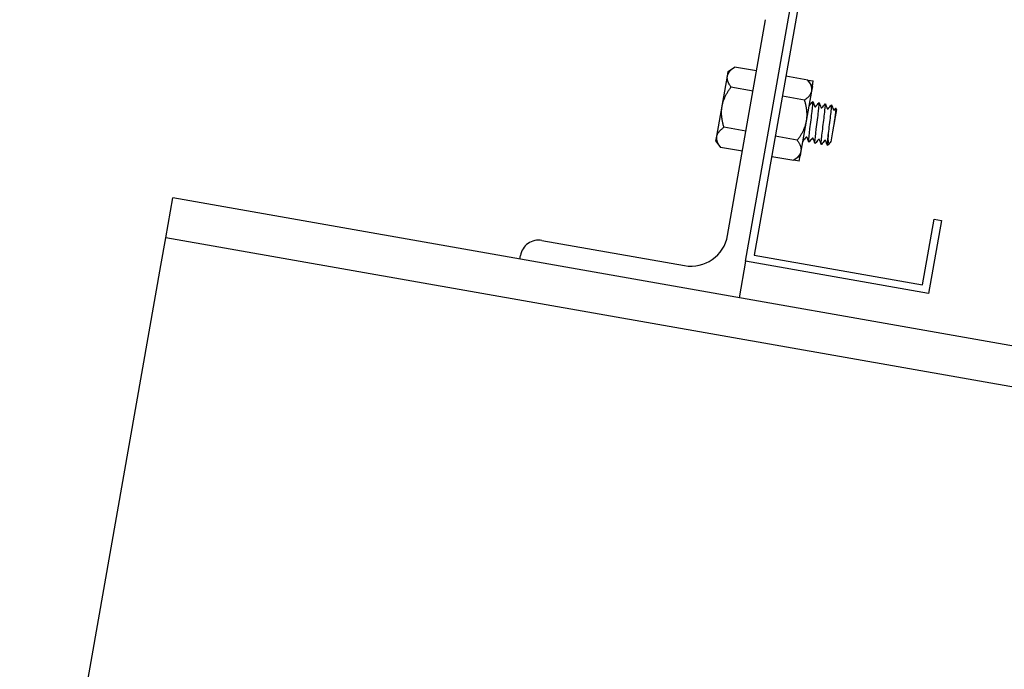
# Model space of a CAD drawing. Extents: x 246447 to 873843, y -1087084 to -67428.
# Drawn here: x 833215 to 834457, y -85485 to -84665 of the extents above; entities that cross this region are included whole.
import ezdxf

# ---------------------------------------------------------------- set-up
doc = ezdxf.new("R2010")
doc.units = 0
doc.layers.add('STEEL', color=4, linetype='CONTINUOUS')

msp = doc.modelspace()

# ---------------------------------------------------------------- linework, layer by layer
at = {"layer": 'STEEL'}
for p, q in [((834130.9, -84970.3), (834212.3, -84508.7)), ((834219.9, -84519.5), (834141.8, -84962.7)), ((834108.1, -84937.7), (834156.1, -84665.4)), ((834107.9, -84736.7), (834108.9, -84730.8)), ((834108.9, -84730.8), (834116.9, -84725.2)), ((834144.7, -84730.1), (834116.9, -84725.2)), ((834101.2, -84774.7), (834107.9, -84736.7)), ((834209.5, -84741.5), (834181.6, -84736.6)), ((834215.1, -84749.5), (834209.5, -84741.5)), ((834209.5, -84741.5), (834216.3, -84742.7)), ((834215.1, -84749.5), (834216.3, -84742.7)), ((834140.2, -84755.4), (834112.4, -84750.5)), ((834214, -84755.4), (834207.3, -84793.4)), ((834215.1, -84749.5), (834214, -84755.4)), ((834205, -84766.9), (834177.2, -84762)), ((834094.5, -84812.6), (834101.2, -84774.7)), ((834245.6, -84778.7), (834241.9, -84799.7)), ((834245.6, -84778.7), (834244.6, -84777.2)), ((834207.3, -84793.4), (834200.6, -84831.4)), ((834131.3, -84806.1), (834103.5, -84801.2)), ((834240.7, -84806.8), (834238.4, -84819.4)), ((834241.9, -84799.7), (834240.7, -84806.8)), ((834093.4, -84818.5), (834094.5, -84812.6)), ((834093.4, -84818.5), (834099, -84826.5)), ((834196.1, -84817.5), (834168.2, -84812.6)), ((834126.9, -84831.4), (834099, -84826.5)), ((834200.6, -84831.4), (834199.6, -84837.2)), ((834163.8, -84837.9), (834191.6, -84842.8)), ((834199.6, -84837.2), (834191.6, -84842.8)), ((834198.4, -84844), (834191.6, -84842.8)), ((834198.4, -84844), (834199.6, -84837.2)), ((833399, -84940.7), (833407.9, -84890.4)), ((842432.1, -86481.6), (833407.9, -84890.4)), ((834354.1, -85000.1), (834368.8, -84917)), ((834378, -84918.7), (834361.7, -85011)), ((834368.8, -84917), (834378, -84918.7)), ((833392.8, -84975.8), (833399, -84940.7)), ((842432.1, -86533.5), (833399, -84940.7)), ((833873.8, -84944), (834053.8, -84975.7)), ((833845.8, -84967.6), (833846.6, -84963)), ((834141.8, -84962.7), (834354.1, -85000.1)), ((833214.6, -85986.8), (833392.8, -84975.8)), ((834130.9, -84970.3), (834122.8, -85016.5)), ((834361.7, -85011), (834130.9, -84970.3))]:
    msp.add_line(p, q, dxfattribs=at)
for centre, radius, start, end in [((833869.7, -84967.1), 23.4, 80, 170), ((834061.9, -84929.6), 46.9, 260, 350)]:
    msp.add_arc(centre, radius, start, end, dxfattribs=at)
for points, weights in [([(834107.9, -84736.7), (834108.9, -84730.8), (834116.9, -84725.2)], [1, 1.08364493753, 1.08997638394]), ([(834112.4, -84750.5), (834106.8, -84742.6), (834107.9, -84736.7)], [1.08997638394, 1.08364493753, 1]), ([(834209.5, -84741.5), (834215.1, -84749.5), (834214, -84755.4)], [1.08997638394, 1.08364493753, 1]), ([(834101.2, -84774.7), (834103.2, -84762.9), (834112.4, -84750.5)], [1, 1.08364493753, 1.08997638394]), ([(834214, -84755.4), (834213, -84761.3), (834205, -84766.9)], [1, 1.08364493753, 1.08997638394]), ([(834205, -84766.9), (834209.4, -84781.6), (834207.3, -84793.4)], [1.08997638394, 1.08364493753, 1]), ([(834103.5, -84801.2), (834099.1, -84786.4), (834101.2, -84774.7)], [1.08997638394, 1.08364493753, 1]), ([(834207.3, -84793.4), (834205.3, -84805.1), (834196.1, -84817.5)], [1, 1.08364493753, 1.08997638394]), ([(834094.5, -84812.6), (834095.5, -84806.8), (834103.5, -84801.2)], [1, 1.08364493753, 1.08997638394]), ([(834099, -84826.5), (834093.4, -84818.5), (834094.5, -84812.6)], [1.08997638394, 1.08364493753, 1]), ([(834196.1, -84817.5), (834201.7, -84825.5), (834200.6, -84831.4)], [1.08997638394, 1.08364493753, 1]), ([(834200.6, -84831.4), (834199.6, -84837.2), (834191.6, -84842.8)], [1, 1.08364493753, 1.08997638394])]:
    msp.add_rational_spline(points, weights, degree=2, dxfattribs=at)
for points, knots in [([(834210.8, -84820), (834210.6, -84820.3), (834210.5, -84819.8), (834210.5, -84818.6), (834210.6, -84816), (834211.3, -84810.2), (834212.1, -84803.1), (834213, -84796), (834214.1, -84787.7), (834214.8, -84781.3), (834215.6, -84774.8), (834216, -84770.2), (834215.9, -84769), (834215.8, -84768.7), (834215.7, -84768.6), (834215.6, -84768.8)], [87.879594, 87.879594, 87.879594, 87.879594, 88.30749, 88.30749, 88.30749, 89.191196, 89.191196, 89.191196, 90.074388, 90.074388, 90.074388, 90.957077, 90.957077, 90.957077, 91.191187, 91.191187, 91.191187, 91.191187]), ([(834218.7, -84821.4), (834218.4, -84821.7), (834218.3, -84821.1), (834218.4, -84819.5), (834218.5, -84816.6), (834219.2, -84810.6), (834220.1, -84803.5), (834221, -84796), (834222.1, -84787.5), (834222.9, -84781.1), (834223.6, -84774.8), (834223.9, -84770.6), (834223.6, -84770.1), (834223.6, -84770), (834223.5, -84770), (834223.5, -84770.1)], [81.596409, 81.596409, 81.596409, 81.596409, 82.075551, 82.075551, 82.075551, 82.948658, 82.948658, 82.948658, 83.864405, 83.864405, 83.864405, 84.765844, 84.765844, 84.765844, 84.908002, 84.908002, 84.908002, 84.908002]), ([(834210.8, -84773.9), (834210.8, -84773.9), (834210.8, -84773.9), (834211, -84773.9), (834211.1, -84773.9), (834211.3, -84773.8), (834211.4, -84773.7), (834211.5, -84773.7), (834211.5, -84773.6), (834211.5, -84773.6)], [0.05018038, 0.05018038, 0.05018038, 0.05018038, 0.0530876, 0.0530876, 0.06911882, 0.06911882, 0.08579647, 0.08579647, 0.10040808, 0.10040808, 0.10040808, 0.10040808]), ([(834218, -84774.8), (834218, -84774.8), (834218, -84774.8), (834218.1, -84775), (834218.2, -84775), (834218.4, -84775.2), (834218.5, -84775.2), (834218.8, -84775.3), (834219, -84775.2), (834219.2, -84775.2), (834219.2, -84775.1), (834219.3, -84775), (834219.3, -84775), (834219.4, -84775)], [0, 0, 0, 0, 0.0200579, 0.0200579, 0.0342808, 0.0342808, 0.0530876, 0.0530876, 0.0691188, 0.0691188, 0.0857965, 0.0857965, 0.1004081, 0.1004081, 0.1004081, 0.1004081]), ([(834225.9, -84776.2), (834225.9, -84776.2), (834225.9, -84776.2), (834226, -84776.3), (834226, -84776.4), (834226.2, -84776.6), (834226.4, -84776.6), (834226.7, -84776.6), (834226.8, -84776.6), (834227, -84776.5), (834227.1, -84776.5), (834227.2, -84776.4), (834227.2, -84776.4), (834227.2, -84776.4)], [0, 0, 0, 0, 0.0200579, 0.0200579, 0.0342808, 0.0342808, 0.0530876, 0.0530876, 0.0691188, 0.0691188, 0.0857965, 0.0857965, 0.1004081, 0.1004081, 0.1004081, 0.1004081]), ([(834226.5, -84822.8), (834226.2, -84823.2), (834226.1, -84821.9), (834226.4, -84818.9), (834226.7, -84814.9), (834227.6, -84808), (834228.5, -84800.6), (834229.4, -84793.2), (834230.4, -84785.5), (834231, -84779.9), (834231.6, -84774.4), (834231.8, -84771.2), (834231.4, -84771.5), (834231.4, -84771.5), (834231.3, -84771.5), (834231.3, -84771.5)], [75.313224, 75.313224, 75.313224, 75.313224, 75.959753, 75.959753, 75.959753, 76.833887, 76.833887, 76.833887, 77.707868, 77.707868, 77.707868, 78.581698, 78.581698, 78.581698, 78.624816, 78.624816, 78.624816, 78.624816]), ([(834233.7, -84777.5), (834233.7, -84777.6), (834233.7, -84777.6), (834233.8, -84777.7), (834233.9, -84777.8), (834234.1, -84777.9), (834234.2, -84778), (834234.5, -84778), (834234.7, -84778), (834234.9, -84777.9), (834234.9, -84777.9), (834235, -84777.8), (834235, -84777.8), (834235, -84777.8)], [0, 0, 0, 0, 0.0200579, 0.0200579, 0.0342808, 0.0342808, 0.0530876, 0.0530876, 0.0691188, 0.0691188, 0.0857965, 0.0857965, 0.1004081, 0.1004081, 0.1004081, 0.1004081]), ([(834234.4, -84824.2), (834233.9, -84824.7), (834234, -84822.4), (834234.5, -84817.8), (834235, -84812.9), (834235.9, -84805.4), (834236.8, -84797.9), (834237.8, -84790.4), (834238.7, -84783.1), (834239.1, -84778.5), (834239.5, -84774.4), (834239.6, -84772.5), (834239.2, -84772.9)], [69.030038, 69.030038, 69.030038, 69.030038, 69.836349, 69.836349, 69.836349, 70.711615, 70.711615, 70.711615, 71.586712, 71.586712, 71.586712, 72.341631, 72.341631, 72.341631, 72.341631]), ([(834241.6, -84778.9), (834241.6, -84779), (834241.6, -84779), (834241.7, -84779.1), (834241.7, -84779.2), (834241.9, -84779.3), (834242.1, -84779.4), (834242.4, -84779.4), (834242.5, -84779.4), (834242.7, -84779.3), (834242.8, -84779.3), (834242.9, -84779.2), (834242.9, -84779.2), (834242.9, -84779.2)], [0, 0, 0, 0, 0.0200579, 0.0200579, 0.0342808, 0.0342808, 0.0530876, 0.0530876, 0.0691188, 0.0691188, 0.0857965, 0.0857965, 0.1004081, 0.1004081, 0.1004081, 0.1004081]), ([(834241.6, -84778.9), (834241.6, -84779), (834241.6, -84779), (834241.7, -84779.1), (834241.7, -84779.2), (834241.9, -84779.3), (834242.1, -84779.4), (834242.4, -84779.4), (834242.5, -84779.4), (834242.7, -84779.3), (834242.8, -84779.3), (834242.9, -84779.2), (834242.9, -84779.2), (834242.9, -84779.2)], [0, 0, 0, 0, 0.0200579, 0.0200579, 0.0342808, 0.0342808, 0.0530876, 0.0530876, 0.0691188, 0.0691188, 0.0857965, 0.0857965, 0.1004081, 0.1004081, 0.1004081, 0.1004081]), ([(834244.5, -84777.2), (834244.6, -84777.2), (834244.6, -84777.2), (834244.7, -84777.5), (834244.7, -84778.2), (834244.4, -84780.8), (834244.2, -84782.5), (834243.7, -84786.7), (834243.4, -84789.1), (834242.7, -84794.3), (834242.3, -84797), (834241.9, -84799.7)], [2.1484079, 2.1484079, 2.1484079, 2.1484079, 2.2101639, 2.2101639, 2.3957519, 2.3957519, 2.578781, 2.578781, 2.7592505, 2.7592505, 2.9335486, 2.9335486, 2.9335486, 2.9335486]), ([(834208.4, -84814), (834208.4, -84814), (834208.4, -84814), (834208.3, -84813.9), (834208.3, -84813.8), (834208.1, -84813.7), (834207.9, -84813.6), (834207.6, -84813.6), (834207.5, -84813.6), (834207.3, -84813.7), (834207.2, -84813.7), (834207.1, -84813.8), (834207.1, -84813.8), (834207.1, -84813.8)], [0, 0, 0, 0, 0.0200579, 0.0200579, 0.0342808, 0.0342808, 0.0530876, 0.0530876, 0.0691188, 0.0691188, 0.0857965, 0.0857965, 0.1004081, 0.1004081, 0.1004081, 0.1004081]), ([(834208.4, -84814), (834208.4, -84814), (834208.4, -84814), (834208.3, -84813.9), (834208.3, -84813.8), (834208.1, -84813.7), (834207.9, -84813.6), (834207.6, -84813.6), (834207.5, -84813.6), (834207.3, -84813.7), (834207.2, -84813.7), (834207.1, -84813.8), (834207.1, -84813.8), (834207.1, -84813.8)], [0, 0, 0, 0, 0.0200579, 0.0200579, 0.0342808, 0.0342808, 0.0530876, 0.0530876, 0.0691188, 0.0691188, 0.0857965, 0.0857965, 0.1004081, 0.1004081, 0.1004081, 0.1004081]), ([(834216.3, -84815.4), (834216.3, -84815.4), (834216.2, -84815.4), (834216.2, -84815.2), (834216.1, -84815.2), (834215.9, -84815), (834215.8, -84815), (834215.5, -84814.9), (834215.3, -84815), (834215.1, -84815), (834215, -84815.1), (834215, -84815.2), (834215, -84815.2), (834214.9, -84815.2)], [0, 0, 0, 0, 0.0200579, 0.0200579, 0.0342808, 0.0342808, 0.0530876, 0.0530876, 0.0691188, 0.0691188, 0.0857965, 0.0857965, 0.1004081, 0.1004081, 0.1004081, 0.1004081]), ([(834224.1, -84816.8), (834224.1, -84816.8), (834224.1, -84816.8), (834224, -84816.6), (834224, -84816.6), (834223.8, -84816.4), (834223.6, -84816.4), (834223.3, -84816.3), (834223.2, -84816.4), (834223, -84816.4), (834222.9, -84816.5), (834222.8, -84816.5), (834222.8, -84816.6), (834222.8, -84816.6)], [0, 0, 0, 0, 0.0200579, 0.0200579, 0.0342808, 0.0342808, 0.0530876, 0.0530876, 0.0691188, 0.0691188, 0.0857965, 0.0857965, 0.1004081, 0.1004081, 0.1004081, 0.1004081]), ([(834232, -84818.2), (834232, -84818.2), (834231.9, -84818.1), (834231.9, -84818), (834231.8, -84818), (834231.6, -84817.8), (834231.4, -84817.7), (834231.1, -84817.7), (834231, -84817.7), (834230.8, -84817.8), (834230.7, -84817.9), (834230.7, -84817.9), (834230.6, -84818), (834230.6, -84818)], [0, 0, 0, 0, 0.0200579, 0.0200579, 0.0342808, 0.0342808, 0.0530876, 0.0530876, 0.0691188, 0.0691188, 0.0857965, 0.0857965, 0.1004081, 0.1004081, 0.1004081, 0.1004081]), ([(834237.1, -84821), (834236.9, -84821.2), (834236.7, -84821.4), (834236.1, -84821.6), (834235.8, -84821.2), (834235.4, -84819.4), (834235.3, -84818), (834235.2, -84814.6), (834235.3, -84812.4), (834235.3, -84810)], [0.2885929, 0.2885929, 0.2885929, 0.2885929, 0.3602284, 0.3602284, 0.5543614, 0.5543614, 0.7312851, 0.7312851, 0.9152464, 0.9152464, 0.9152464, 0.9152464])]:
    msp.add_open_spline(points, degree=3, knots=knots, dxfattribs=at)
for points in [[(834211.5, -84773.6), (834212.9, -84772), (834214.2, -84770.4), (834215.6, -84768.8)], [(834215.8, -84768.8), (834216.6, -84770.8), (834217.3, -84772.8), (834218, -84774.8)], [(834219.4, -84775), (834220.7, -84773.4), (834222.1, -84771.8), (834223.5, -84770.1)], [(834223.7, -84770.2), (834224.4, -84772.2), (834225.1, -84774.2), (834225.9, -84776.2)], [(834227.2, -84776.4), (834228.6, -84774.8), (834229.9, -84773.1), (834231.3, -84771.5)], [(834231.5, -84771.6), (834232.3, -84773.6), (834233, -84775.6), (834233.7, -84777.5)], [(834235, -84777.8), (834236.4, -84776.2), (834237.8, -84774.5), (834239.2, -84772.9)], [(834239.4, -84772.9), (834240.1, -84774.9), (834240.8, -84776.9), (834241.6, -84778.9)], [(834239.4, -84772.9), (834240.1, -84774.9), (834240.8, -84776.9), (834241.6, -84778.9)], [(834242.9, -84779.2), (834243.4, -84778.5), (834244, -84777.9), (834244.5, -84777.2)], [(834203, -84818.7), (834202.9, -84818.7), (834202.9, -84818.7), (834202.9, -84818.7)], [(834207.1, -84813.8), (834205.7, -84815.4), (834204.4, -84817.1), (834203, -84818.7)], [(834207.1, -84813.8), (834205.7, -84815.4), (834204.4, -84817.1), (834203, -84818.7)], [(834210.6, -84820), (834209.9, -84818), (834209.2, -84816), (834208.4, -84814)], [(834214.9, -84815.2), (834213.6, -84816.8), (834212.2, -84818.4), (834210.8, -84820.1)], [(834218.5, -84821.4), (834217.7, -84819.4), (834217, -84817.4), (834216.3, -84815.4)], [(834222.8, -84816.6), (834221.4, -84818.2), (834220, -84819.8), (834218.7, -84821.5)], [(834226.3, -84822.8), (834225.6, -84820.8), (834224.9, -84818.8), (834224.1, -84816.8)], [(834230.6, -84818), (834229.3, -84819.6), (834227.9, -84821.2), (834226.5, -84822.8)], [(834234.2, -84824.2), (834233.4, -84822.2), (834232.7, -84820.2), (834232, -84818.2)], [(834238.5, -84819.3), (834237.1, -84821), (834235.7, -84822.6), (834234.4, -84824.2)], [(834238.4, -84819.4), (834238, -84819.9), (834237.5, -84820.5), (834237.1, -84821)]]:
    msp.add_open_spline(points, degree=3, dxfattribs=at)

doc.saveas('drawing.dxf')
